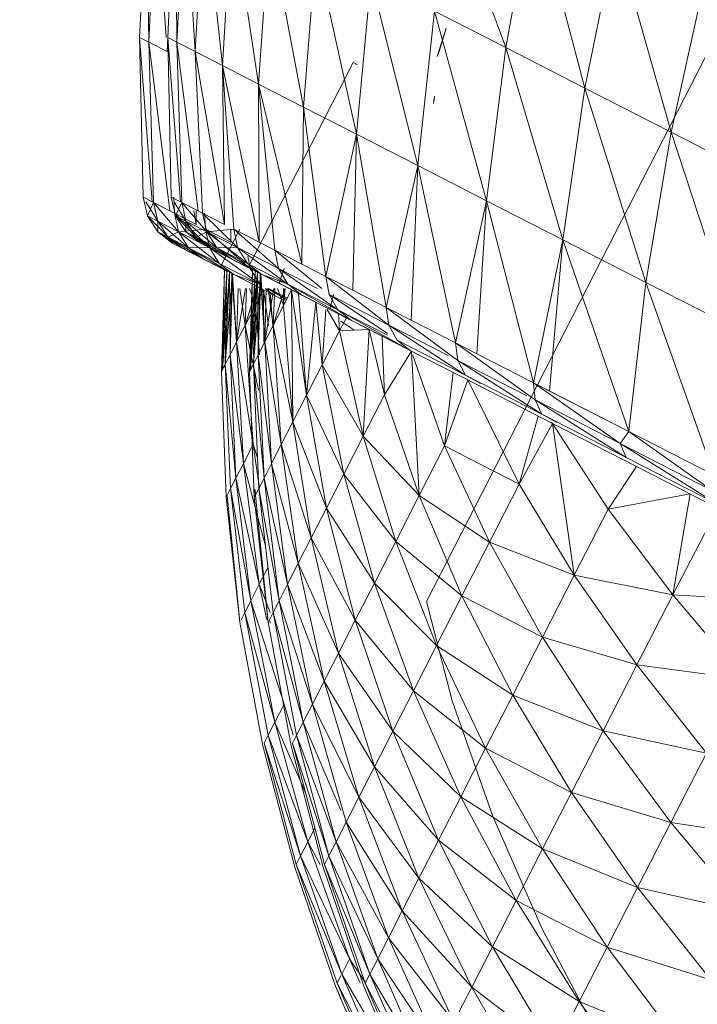
# Model space of a CAD drawing. Units: millimetres. Extents: x -2792 to 3928, y -2042 to 2710.
# Drawn here: x -869 to -863, y 466 to 475 of the extents above; entities that cross this region are included whole.
import ezdxf

# ---------------------------------------------------------------- set-up
doc = ezdxf.new("R2010")
doc.units = ezdxf.units.MM
doc.layers.add('A-GENM', color=13, linetype='Continuous', lineweight=9)
doc.layers.add('G-IMPT', color=8, linetype='Continuous', lineweight=9)

# ---------------------------------------------------------------- blocks, each defined once
blk = doc.blocks.new('5 - nut_DWG-440807-Level 1')
at = {"layer": 'G-IMPT'}
for p, q in [((70.0616, 78.1557), (68.6074, 78.0833)), ((70.0616, 78.1557), (68.6074, 78.0833)), ((70.1102, 78.0756), (70.0616, 78.1557)), ((70.0616, 78.1557), (70.234, 78.1287)), ((70.0616, 78.1557), (70.234, 78.1287)), ((70.0616, 78.1557), (70.234, 78.1287)), ((70.1061, 78.1326), (70.2892, 78.0375)), ((70.1173, 78.0639), (70.234, 78.1287)), ((70.2892, 78.0375), (70.234, 78.1287)), ((70.234, 78.1287), (70.4414, 77.9542)), ((70.234, 78.1287), (70.3867, 78.0445)), ((70.234, 78.1287), (70.2892, 78.0375)), ((70.234, 78.1287), (70.3867, 78.0445)), ((70.234, 78.1287), (70.3867, 78.0445)), ((68.6074, 78.0833), (67.1623, 77.9136)), ((67.1623, 77.9136), (68.6074, 78.0833)), ((70.1102, 78.0756), (68.6074, 78.0833)), ((68.6561, 78.003), (68.6074, 78.0833)), ((70.1173, 78.0639), (68.6561, 78.003)), ((70.1173, 78.0639), (70.1102, 78.0756)), ((70.2046, 77.9199), (70.1173, 78.0639)), ((70.1173, 78.0639), (70.3993, 77.8558)), ((70.1173, 78.0639), (70.2892, 78.0375)), ((70.1173, 78.0639), (70.2892, 78.0375)), ((70.2892, 78.0375), (70.3867, 78.0445)), ((70.3993, 77.8558), (70.2892, 78.0375)), ((70.2892, 78.0375), (70.5504, 77.7743)), ((70.2892, 78.0375), (70.4414, 77.9542)), ((70.2892, 78.0375), (70.3993, 77.8558)), ((70.2892, 78.0375), (70.4414, 77.9543)), ((70.5015, 77.9133), (70.3867, 78.0445)), ((70.5015, 77.9133), (70.3867, 78.0445)), ((70.5015, 77.9133), (70.3867, 78.0445)), ((70.5556, 77.8241), (70.3867, 78.0445)), ((70.4414, 77.9542), (70.3867, 78.0445)), ((70.3867, 78.0445), (70.4414, 77.9543)), ((68.6561, 78.003), (67.1623, 77.9136)), ((68.6561, 78.003), (67.2128, 77.8302)), ((70.2046, 77.9199), (68.6561, 78.003)), ((68.7532, 77.8428), (68.6561, 78.003)), ((70.3993, 77.8558), (70.4414, 77.9543)), ((70.5015, 77.9133), (70.4414, 77.9543)), ((70.5556, 77.8241), (70.4414, 77.9543)), ((70.4414, 77.9543), (70.5504, 77.7743)), ((70.5556, 77.8241), (70.4414, 77.9542)), ((70.6633, 77.6462), (70.4414, 77.9542)), ((70.5504, 77.7743), (70.4414, 77.9542)), ((68.7532, 77.8428), (67.2128, 77.8302)), ((68.7532, 77.8428), (67.3136, 77.664)), ((70.2282, 77.8808), (68.7532, 77.8428)), ((68.7532, 77.8428), (68.898, 77.6037)), ((68.7532, 77.8428), (70.3442, 77.6894)), ((70.2282, 77.8808), (70.2046, 77.9199)), ((70.2282, 77.8808), (70.3442, 77.6894)), ((70.2282, 77.8808), (70.5635, 77.5848)), ((70.2282, 77.8808), (70.3993, 77.8558)), ((70.2282, 77.8808), (70.3993, 77.8558)), ((70.3936, 77.6078), (70.3993, 77.8558)), ((70.5635, 77.5848), (70.3993, 77.8558)), ((70.3993, 77.8558), (70.713, 77.506)), ((70.3993, 77.8558), (70.5504, 77.7743)), ((70.3993, 77.8558), (70.5635, 77.5848)), ((70.3993, 77.8558), (70.5504, 77.7743)), ((70.5015, 77.9133), (70.5556, 77.8241)), ((70.5015, 77.9133), (70.5556, 77.8241)), ((70.7499, 77.5033), (70.5015, 77.9133)), ((70.7499, 77.5033), (70.5015, 77.9133)), ((70.7499, 77.5033), (70.5015, 77.9133)), ((70.5015, 77.9133), (70.7499, 77.5033)), ((70.5556, 77.8241), (70.5504, 77.7743)), ((70.5635, 77.5848), (70.5504, 77.7743)), ((70.7394, 77.5026), (70.5504, 77.7743)), ((70.6633, 77.6462), (70.5504, 77.7743)), ((70.6633, 77.6462), (70.5504, 77.7743)), ((70.824, 77.381), (70.5504, 77.7743)), ((70.713, 77.506), (70.5504, 77.7743)), ((70.5504, 77.7743), (70.713, 77.506)), ((70.5556, 77.8241), (70.6633, 77.6462)), ((70.6633, 77.6462), (70.5556, 77.8241)), ((70.7499, 77.5033), (70.5556, 77.8241)), ((70.7514, 77.5008), (70.5556, 77.8241)), ((70.5556, 77.8241), (70.915, 77.2309)), ((68.898, 77.6037), (67.3136, 77.664)), ((68.898, 77.6037), (70.3442, 77.6894)), ((68.898, 77.6037), (67.4639, 77.4159)), ((68.898, 77.6037), (70.3936, 77.6078)), ((69.0898, 77.2872), (68.898, 77.6037)), ((68.898, 77.6037), (70.5283, 77.3855)), ((70.5283, 77.3855), (70.3936, 77.6078)), ((70.3936, 77.6078), (70.7806, 77.2264)), ((70.3936, 77.6078), (70.5635, 77.5848)), ((70.5635, 77.5848), (70.713, 77.506)), ((70.5635, 77.5848), (70.713, 77.506)), ((70.7806, 77.2264), (70.5635, 77.5848)), ((70.5635, 77.5848), (70.9279, 77.1512)), ((70.7499, 77.5033), (70.6633, 77.6462)), ((70.6633, 77.6462), (70.824, 77.381)), ((70.7499, 77.5033), (70.6633, 77.6462)), ((70.915, 77.2309), (70.6633, 77.6462)), ((70.7499, 77.5033), (70.6633, 77.6462)), ((72.8439, 77.5949), (71.6985, 77.5559)), ((72.8253, 77.5836), (72.7695, 77.5498)), ((72.7727, 77.5919), (72.8439, 77.5949)), ((72.8253, 77.5836), (72.7734, 77.5819)), ((72.7734, 77.5823), (72.8253, 77.5836)), ((72.8253, 77.5836), (72.7734, 77.5819)), ((72.7735, 77.5807), (72.8253, 77.5836)), ((72.7754, 77.5534), (72.8253, 77.5836)), ((72.8253, 77.5836), (72.8439, 77.5949)), ((72.8439, 77.5949), (72.8253, 77.5836)), ((72.8253, 77.5836), (73.9892, 77.5501)), ((73.9892, 77.5501), (72.8439, 77.5949)), ((70.7514, 77.5008), (68.9554, 76.4126)), ((70.7142, 77.5008), (70.713, 77.506)), ((70.7174, 77.501), (70.713, 77.506)), ((70.824, 77.381), (70.713, 77.506)), ((70.9279, 77.1512), (70.713, 77.506)), ((70.713, 77.506), (70.7161, 77.5009)), ((70.7744, 77.463), (70.7514, 77.5008)), ((70.7744, 77.463), (70.7514, 77.5008)), ((70.7514, 77.5008), (70.915, 77.2309)), ((70.7744, 77.463), (71.6985, 77.5559)), ((70.7744, 77.463), (71.6821, 77.546)), ((70.7875, 77.4414), (71.6985, 77.5559)), ((70.7875, 77.4414), (71.6821, 77.546)), ((70.7875, 77.4414), (71.6821, 77.546)), ((70.7875, 77.4414), (71.5548, 77.5094)), ((70.8007, 77.4195), (71.6821, 77.546)), ((70.8007, 77.4195), (71.6331, 77.5163)), ((70.8007, 77.4195), (71.555, 77.5072)), ((70.818, 77.391), (71.6331, 77.5163)), ((71.6331, 77.5163), (71.5518, 77.467)), ((72.6768, 77.4936), (71.5518, 77.467)), ((71.5576, 77.4705), (71.6331, 77.5163)), ((72.7695, 77.5498), (71.6331, 77.5163)), ((71.6331, 77.5163), (71.6821, 77.546)), ((71.6821, 77.546), (71.6331, 77.5163)), ((71.6331, 77.5163), (72.6768, 77.4936)), ((71.6821, 77.546), (71.6985, 77.5559)), ((71.6985, 77.5559), (71.6821, 77.546)), ((72.6768, 77.4936), (72.5477, 77.4154)), ((72.7695, 77.5498), (72.6768, 77.4936)), ((73.8024, 77.4369), (72.6768, 77.4936)), ((72.6768, 77.4936), (73.6582, 77.3496)), ((73.906, 77.4997), (72.7695, 77.5498)), ((72.7695, 77.5498), (73.8024, 77.4369)), ((73.906, 77.4997), (73.8024, 77.4369)), ((73.906, 77.4997), (73.9684, 77.5375)), ((73.9684, 77.5375), (73.906, 77.4997)), ((75.0366, 77.3664), (73.906, 77.4997)), ((73.906, 77.4997), (74.9228, 77.2974)), ((74.0006, 77.5338), (73.9684, 77.5375)), ((73.9684, 77.5375), (74.0007, 77.5323)), ((75.1281, 77.4218), (73.9892, 77.5501)), ((73.9892, 77.5501), (73.9996, 77.5488)), ((69.0898, 77.2872), (67.4639, 77.4159)), ((70.8007, 77.4195), (71.5518, 77.467)), ((70.8141, 77.3975), (71.5518, 77.467)), ((70.8141, 77.3975), (71.4385, 77.3984)), ((70.818, 77.391), (71.5518, 77.467)), ((70.818, 77.391), (71.4385, 77.3984)), ((70.9543, 77.3507), (71.4385, 77.3984)), ((70.9543, 77.3507), (71.4385, 77.3984)), ((70.9591, 77.2828), (71.4385, 77.3984)), ((71.4385, 77.3984), (71.2939, 77.3107)), ((71.4385, 77.3984), (71.5518, 77.467)), ((71.4385, 77.3984), (72.5477, 77.4154)), ((71.4385, 77.3984), (72.3829, 77.3155)), ((71.5518, 77.467), (72.5477, 77.4154)), ((72.5477, 77.4154), (72.3829, 77.3155)), ((73.6582, 77.3496), (72.5477, 77.4154)), ((72.5477, 77.4154), (73.4741, 77.238)), ((73.8024, 77.4369), (73.6582, 77.3496)), ((74.9228, 77.2974), (73.8024, 77.4369)), ((73.8024, 77.4369), (74.7642, 77.2013)), ((75.1052, 77.4079), (75.0366, 77.3664)), ((76.2298, 77.1956), (75.1052, 77.4079)), ((75.1052, 77.4079), (76.1554, 77.1505)), ((76.2546, 77.2106), (75.1281, 77.4218)), ((69.0898, 77.2872), (70.5283, 77.3855)), ((70.6124, 77.2468), (70.5283, 77.3855)), ((70.824, 77.381), (71.0366, 77.0302)), ((70.915, 77.2309), (70.824, 77.381)), ((70.824, 77.381), (71.1849, 76.7854)), ((70.824, 77.381), (70.9279, 77.1512)), ((70.9555, 77.3332), (71.2939, 77.3107)), ((70.9597, 77.2742), (71.2939, 77.3107)), ((70.9597, 77.2742), (71.2939, 77.3107)), ((70.9662, 77.1831), (71.2939, 77.3107)), ((71.1187, 77.2046), (71.2939, 77.3107)), ((72.3829, 77.3155), (71.2939, 77.3107)), ((72.1832, 77.1946), (71.2939, 77.3107)), ((72.1832, 77.1946), (72.3829, 77.3155)), ((73.2511, 77.1029), (72.3829, 77.3155)), ((73.4741, 77.238), (72.3829, 77.3155)), ((73.6582, 77.3496), (73.4741, 77.238)), ((74.7642, 77.2013), (73.6582, 77.3496)), ((73.6582, 77.3496), (74.5617, 77.0786)), ((75.0366, 77.3664), (74.9228, 77.2974)), ((76.1554, 77.1505), (75.0366, 77.3664)), ((75.0366, 77.3664), (76.0318, 77.0756)), ((69.0898, 77.2872), (67.6629, 77.0874)), ((69.0898, 77.2872), (70.7559, 77.01)), ((69.0898, 77.2872), (69.3275, 76.8949)), ((69.0898, 77.2872), (70.6124, 77.2468)), ((70.7559, 77.01), (70.6124, 77.2468)), ((70.6124, 77.2468), (70.9903, 76.8457)), ((70.6124, 77.2468), (70.7806, 77.2264)), ((70.9875, 76.885), (70.7806, 77.2264)), ((70.7806, 77.2264), (71.1938, 76.7124)), ((70.7806, 77.2264), (70.9279, 77.1512)), ((70.915, 77.2309), (70.7842, 77.1763)), ((70.915, 77.2309), (71.1849, 76.7854)), ((70.9616, 77.248), (71.1187, 77.2046)), ((73.2511, 77.1029), (73.4741, 77.238)), ((74.3165, 76.93), (73.4741, 77.238)), ((74.5617, 77.0786), (73.4741, 77.238)), ((74.9228, 77.2974), (74.7642, 77.2013)), ((76.0318, 77.0756), (74.9228, 77.2974)), ((74.9228, 77.2974), (75.7475, 77.0104)), ((77.3627, 76.9178), (76.2546, 77.2106)), ((71.0366, 77.0302), (70.9279, 77.1512)), ((71.2994, 76.5964), (70.9279, 77.1512)), ((71.1938, 76.7124), (70.9279, 77.1512)), ((70.9655, 77.1938), (71.1187, 77.2046)), ((70.9665, 77.1791), (71.1187, 77.2046)), ((70.9817, 77.1207), (71.1187, 77.2046)), ((70.9817, 77.1207), (72.1832, 77.1946)), ((70.9817, 77.1207), (71.9499, 77.0532)), ((72.1832, 77.1946), (71.1187, 77.2046)), ((71.9499, 77.0532), (72.1832, 77.1946)), ((72.1832, 77.1946), (73.2511, 77.1029)), ((72.1832, 77.1946), (72.9903, 76.9449)), ((74.7642, 77.2013), (74.5617, 77.0786)), ((75.8597, 76.9713), (74.7642, 77.2013)), ((74.7642, 77.2013), (75.64, 76.8382)), ((76.1554, 77.1505), (76.0318, 77.0756)), ((76.2298, 77.1956), (76.1554, 77.1505)), ((77.2562, 76.8532), (76.1554, 77.1505)), ((76.1554, 77.1505), (77.1235, 76.7729)), ((77.336, 76.9016), (76.2298, 77.1956)), ((76.2298, 77.1956), (77.2562, 76.8532)), ((69.3275, 76.8949), (67.6629, 77.0874)), ((71.0183, 77.0604), (71.9499, 77.0532)), ((71.1096, 76.9096), (71.9499, 77.0532)), ((71.9499, 77.0532), (71.684, 76.8921)), ((71.9499, 77.0532), (72.9903, 76.9449)), ((71.9499, 77.0532), (72.6933, 76.7649)), ((73.2511, 77.1029), (72.9903, 76.9449)), ((74.3165, 76.93), (73.2511, 77.1029)), ((74.0298, 76.7563), (73.2511, 77.1029)), ((74.3165, 76.93), (74.5617, 77.0786)), ((75.3739, 76.677), (74.5617, 77.0786)), ((75.64, 76.8382), (74.5617, 77.0786)), ((76.0318, 77.0756), (75.8597, 76.9713)), ((77.1235, 76.7729), (76.0318, 77.0756)), ((76.0318, 77.0756), (76.9389, 76.6609)), ((70.7559, 77.01), (69.3275, 76.8949)), ((70.8829, 76.8003), (70.7559, 77.01)), ((71.0366, 77.0302), (71.2994, 76.5964)), ((71.5573, 76.1708), (71.0366, 77.0302)), ((71.1849, 76.7854), (71.0366, 77.0302)), ((72.9903, 76.9449), (72.6933, 76.7649)), ((74.0298, 76.7563), (72.9903, 76.9449)), ((72.9903, 76.9449), (73.7032, 76.5584)), ((75.8597, 76.9713), (75.64, 76.8382)), ((76.9389, 76.6609), (75.8597, 76.9713)), ((75.8597, 76.9713), (76.7031, 76.5181)), ((67.9096, 76.6803), (69.3275, 76.8949)), ((69.6096, 76.4293), (69.3275, 76.8949)), ((70.8829, 76.8003), (69.3275, 76.8949)), ((71.1096, 76.9096), (71.684, 76.8921)), ((71.1822, 76.8231), (71.684, 76.8921)), ((71.387, 76.7121), (71.684, 76.8921)), ((72.3615, 76.5639), (71.684, 76.8921)), ((72.6933, 76.7649), (71.684, 76.8921)), ((74.3165, 76.93), (74.0298, 76.7563)), ((75.3739, 76.677), (74.3165, 76.93)), ((75.0628, 76.4885), (74.3165, 76.93)), ((77.2562, 76.8532), (77.1235, 76.7729)), ((77.336, 76.9016), (77.2562, 76.8532)), ((78.3332, 76.4761), (77.2562, 76.8532)), ((77.2562, 76.8532), (78.1922, 76.3907)), ((78.4181, 76.5276), (77.336, 76.9016)), ((77.336, 76.9016), (78.3332, 76.4761)), ((78.4464, 76.5447), (77.3627, 76.9178)), ((69.6096, 76.4293), (70.8829, 76.8003)), ((70.8829, 76.8003), (71.0255, 76.5649)), ((70.8829, 76.8003), (71.3673, 76.2583)), ((70.8829, 76.8003), (71.0492, 76.7832)), ((71.3673, 76.2583), (71.0492, 76.7832)), ((71.0492, 76.7832), (71.4425, 76.2777)), ((71.0492, 76.7832), (71.1938, 76.7124)), ((71.1849, 76.7854), (71.052, 76.744)), ((71.1831, 76.8111), (71.387, 76.7121)), ((71.5573, 76.1708), (71.1849, 76.7854)), ((72.3615, 76.5639), (72.6933, 76.7649)), ((73.3384, 76.3374), (72.6933, 76.7649)), ((73.7032, 76.5584), (72.6933, 76.7649)), ((75.3739, 76.677), (75.64, 76.8382)), ((76.4175, 76.3451), (75.64, 76.8382)), ((76.7031, 76.5181), (75.64, 76.8382)), ((77.1235, 76.7729), (76.9389, 76.6609)), ((78.1922, 76.3907), (77.1235, 76.7729)), ((77.1235, 76.7729), (77.9959, 76.2718)), ((67.9096, 76.6803), (69.6096, 76.4293)), ((71.6107, 76.0826), (71.1938, 76.7124)), ((71.2994, 76.5964), (71.1938, 76.7124)), ((71.4566, 76.2787), (71.1938, 76.7124)), ((71.2303, 76.7104), (71.387, 76.7121)), ((71.2303, 76.7104), (71.387, 76.7121)), ((71.2735, 76.6391), (71.387, 76.7121)), ((71.3929, 76.4422), (71.387, 76.7121)), ((71.387, 76.7121), (72.3615, 76.5639)), ((74.0298, 76.7563), (73.7032, 76.5584)), ((75.0628, 76.4885), (74.0298, 76.7563)), ((74.0298, 76.7563), (74.7083, 76.2737)), ((75.3739, 76.677), (75.0628, 76.4885)), ((76.4175, 76.3451), (75.3739, 76.677)), ((76.0836, 76.1428), (75.3739, 76.677)), ((71.6107, 76.0826), (71.2994, 76.5964)), ((71.5573, 76.1708), (71.2994, 76.5964)), ((76.9389, 76.6609), (76.7031, 76.5181)), ((77.9959, 76.2718), (76.9389, 76.6609)), ((76.9389, 76.6609), (77.7454, 76.1199)), ((69.6096, 76.4293), (71.0255, 76.5649)), ((71.0255, 76.5649), (71.2033, 76.2715)), ((71.3929, 76.4422), (72.3615, 76.5639)), ((71.9968, 76.3429), (72.3615, 76.5639)), ((72.9374, 76.0944), (72.3615, 76.5639)), ((72.3615, 76.5639), (73.3384, 76.3374)), ((73.3384, 76.3374), (73.7032, 76.5584)), ((74.3124, 76.0339), (73.7032, 76.5584)), ((74.7083, 76.2737), (73.7032, 76.5584)), ((76.4175, 76.3451), (76.7031, 76.5181)), ((77.4418, 75.936), (76.7031, 76.5181)), ((77.7454, 76.1199), (76.7031, 76.5181)), ((68.2023, 76.1972), (69.6096, 76.4293)), ((68.9783, 76.3747), (68.9554, 76.4126)), ((68.9783, 76.3747), (68.9554, 76.4126)), ((69.6096, 76.4293), (69.9345, 75.8931)), ((69.6096, 76.4293), (71.2033, 76.2715)), ((71.3929, 76.4422), (71.9968, 76.3429)), ((75.0628, 76.4885), (74.7083, 76.2737)), ((76.0836, 76.1428), (75.0628, 76.4885)), ((75.0628, 76.4885), (75.7033, 75.9123)), ((71.4617, 76.3286), (71.9968, 76.3429)), ((71.6174, 76.0716), (71.9968, 76.3429)), ((71.9968, 76.3429), (72.9374, 76.0944)), ((72.9374, 76.0944), (73.3384, 76.3374)), ((73.8772, 75.7702), (73.3384, 76.3374)), ((74.3124, 76.0339), (73.3384, 76.3374)), ((76.4175, 76.3451), (76.0836, 76.1428)), ((77.4418, 75.936), (76.4175, 76.3451)), ((77.087, 75.721), (76.4175, 76.3451)), ((69.9345, 75.8931), (71.2033, 76.2715)), ((71.3357, 76.053), (71.2033, 76.2715)), ((71.2033, 76.2715), (71.7326, 75.6553)), ((71.2033, 76.2715), (71.3673, 76.2583)), ((71.6812, 75.7401), (71.3673, 76.2583)), ((71.3673, 76.2583), (71.8704, 75.5957)), ((71.3673, 76.2583), (71.5087, 76.1927)), ((74.3124, 76.0339), (74.7083, 76.2737)), ((75.2784, 75.6549), (74.7083, 76.2737)), ((75.7033, 75.9123), (74.7083, 76.2737)), ((68.2023, 76.1972), (69.9345, 75.8931)), ((71.6107, 76.0826), (71.5087, 76.1927)), ((71.8704, 75.5957), (71.5087, 76.1927)), ((71.5573, 76.1708), (71.6107, 76.0826)), ((76.0836, 76.1428), (75.7033, 75.9123)), ((77.087, 75.721), (76.0836, 76.1428)), ((76.0836, 76.1428), (76.6827, 75.4761)), ((65.942, 71.273), (73.905, 76.0978)), ((65.942, 71.273), (73.905, 76.0978)), ((69.9345, 75.8931), (71.3357, 76.053)), ((71.3357, 76.053), (71.5714, 75.664)), ((71.6107, 76.0826), (71.9683, 75.4924)), ((71.6107, 76.0826), (71.6629, 75.9965)), ((71.6174, 76.0716), (72.9374, 76.0944)), ((71.6583, 76.0605), (72.5023, 75.8308)), ((72.9374, 76.0944), (72.5023, 75.8308)), ((72.9374, 76.0944), (73.8772, 75.7702)), ((72.9374, 76.0944), (73.405, 75.484)), ((73.905, 76.0978), (74.8251, 75.9266)), ((77.4418, 75.936), (77.7454, 76.1199)), ((73.8772, 75.7702), (74.3124, 76.0339)), ((74.8114, 75.3719), (74.3124, 76.0339)), ((75.2784, 75.6549), (74.3124, 76.0339)), ((68.5395, 75.6408), (69.9345, 75.8931)), ((69.9345, 75.8931), (70.3002, 75.2895)), ((69.9345, 75.8931), (71.5714, 75.664)), ((74.8251, 75.9266), (75.8929, 75.6345)), ((75.2784, 75.6549), (75.7033, 75.9123)), ((76.2312, 75.2025), (75.7033, 75.9123)), ((76.6827, 75.4761), (75.7033, 75.9123)), ((77.4418, 75.936), (77.087, 75.721)), ((78.4414, 75.4521), (77.4418, 75.936)), ((78.0674, 75.2255), (77.4418, 75.936)), ((71.8388, 75.7062), (72.5023, 75.8308)), ((71.9166, 75.5778), (72.5023, 75.8308)), ((72.8983, 75.177), (72.5023, 75.8308)), ((73.405, 75.484), (72.5023, 75.8308)), ((69.3805, 75.7109), (69.3146, 75.6945)), ((69.3491, 75.7031), (69.3146, 75.6945)), ((69.3805, 75.7109), (69.316, 75.6955)), ((73.8772, 75.7702), (73.405, 75.484)), ((74.8114, 75.3719), (73.8772, 75.7702)), ((74.3046, 75.0648), (73.8772, 75.7702)), ((77.087, 75.721), (76.6827, 75.4761)), ((78.0674, 75.2255), (77.087, 75.721)), ((77.087, 75.721), (77.6414, 74.9674)), ((68.919, 75.0143), (68.5395, 75.6408)), ((68.5395, 75.6408), (70.3002, 75.2895)), ((68.7042, 75.5438), (68.9545, 75.6446)), ((68.7042, 75.5438), (68.9318, 75.6309)), ((70.3002, 75.2895), (71.5714, 75.664)), ((71.6847, 75.477), (71.5714, 75.664)), ((71.5714, 75.664), (72.1427, 74.9784)), ((71.5714, 75.664), (71.7326, 75.6553)), ((72.0996, 75.0496), (71.7326, 75.6553)), ((71.7326, 75.6553), (72.2765, 74.9256)), ((71.7326, 75.6553), (71.8704, 75.5957)), ((71.9561, 75.4644), (71.8704, 75.5957)), ((72.2765, 74.9256), (71.8704, 75.5957)), ((74.8114, 75.3719), (75.2784, 75.6549)), ((75.7348, 74.9017), (75.2784, 75.6549)), ((76.2312, 75.2025), (75.2784, 75.6549)), ((75.8929, 75.6345), (76.9369, 75.266)), ((71.9166, 75.5778), (72.8983, 75.177)), ((70.3002, 75.2895), (71.6847, 75.477)), ((71.6847, 75.477), (71.9845, 74.9822)), ((71.9683, 75.4924), (72.3697, 74.83)), ((72.0267, 75.396), (71.9683, 75.4924)), ((71.9683, 75.4924), (71.9841, 75.4664)), ((71.9841, 75.4664), (72.0267, 75.396)), ((71.9841, 75.4664), (72.0267, 75.396)), ((72.8983, 75.177), (73.405, 75.484)), ((73.7608, 74.7354), (73.405, 75.484)), ((74.3046, 75.0648), (73.405, 75.484)), ((76.2312, 75.2025), (76.6827, 75.4761)), ((77.1656, 74.6791), (76.6827, 75.4761)), ((77.6414, 74.9674), (76.6827, 75.4761)), ((67.5508, 75.4108), (68.919, 75.0143)), ((74.8114, 75.3719), (74.3046, 75.0648)), ((75.7348, 74.9017), (74.8114, 75.3719)), ((75.1962, 74.5754), (74.8114, 75.3719)), ((68.919, 75.0143), (70.3002, 75.2895)), ((70.3002, 75.2895), (70.7048, 74.6219)), ((70.3002, 75.2895), (71.9845, 74.9822)), ((76.9369, 75.266), (77.9515, 74.823)), ((72.2907, 74.9604), (72.8983, 75.177)), ((72.3673, 74.8339), (72.8983, 75.177)), ((73.7608, 74.7354), (72.8983, 75.177)), ((75.7348, 74.9017), (76.2312, 75.2025)), ((76.6425, 74.3621), (76.2312, 75.2025)), ((77.1656, 74.6791), (76.2312, 75.2025)), ((78.0674, 75.2255), (77.6414, 74.9674)), ((73.7608, 74.7354), (74.3046, 75.0648)), ((74.6182, 74.2252), (74.3046, 75.0648)), ((75.1962, 74.5754), (74.3046, 75.0648)), ((67.5427, 74.6599), (68.919, 75.0143)), ((68.919, 75.0143), (70.7048, 74.6219)), ((68.919, 75.0143), (69.3388, 74.3216)), ((70.7048, 74.6219), (71.9845, 74.9822)), ((71.9845, 74.9822), (72.1427, 74.9784)), ((72.0706, 74.8402), (71.9845, 74.9822)), ((71.9845, 74.9822), (72.4911, 74.1462)), ((71.9845, 74.9822), (72.5947, 74.2325)), ((72.5947, 74.2325), (72.1427, 74.9784)), ((72.1427, 74.9784), (72.7239, 74.1871)), ((72.1427, 74.9784), (72.2765, 74.9256)), ((77.1656, 74.6791), (77.6414, 74.9674)), ((78.0767, 74.0875), (77.6414, 74.9674)), ((78.5743, 74.389), (77.6414, 74.9674)), ((72.3606, 74.7959), (72.2765, 74.9256)), ((72.7239, 74.1871), (72.2765, 74.9256)), ((75.7348, 74.9017), (75.1962, 74.5754)), ((76.6425, 74.3621), (75.7348, 74.9017)), ((76.0749, 74.0182), (75.7348, 74.9017)), ((70.7048, 74.6219), (72.0706, 74.8402)), ((72.0706, 74.8402), (72.4911, 74.1462)), ((72.3697, 74.83), (72.3567, 74.8499)), ((72.3697, 74.83), (72.3573, 74.8427)), ((72.3673, 74.8339), (73.183, 74.3852)), ((72.3673, 74.8339), (73.7608, 74.7354)), ((72.3697, 74.83), (72.8121, 74.0999)), ((73.183, 74.3852), (73.7608, 74.7354)), ((74.0041, 73.8531), (73.7608, 74.7354)), ((73.7608, 74.7354), (74.6182, 74.2252)), ((67.5427, 74.6599), (69.3388, 74.3216)), ((70.7048, 74.6219), (69.3388, 74.3216)), ((70.7048, 74.6219), (71.1456, 73.8943)), ((70.7048, 74.6219), (72.4911, 74.1462)), ((76.6425, 74.3621), (77.1656, 74.6791)), ((77.5297, 73.7561), (77.1656, 74.6791)), ((78.0767, 74.0875), (77.1656, 74.6791)), ((74.6182, 74.2252), (75.1962, 74.5754)), ((75.4659, 73.6492), (75.1962, 74.5754)), ((76.0749, 74.0182), (75.1962, 74.5754)), ((72.8119, 74.1001), (73.183, 74.3852)), ((73.0984, 73.6273), (73.183, 74.3852)), ((73.183, 74.3852), (74.0041, 73.8531)), ((76.6425, 74.3621), (76.0749, 74.0182)), ((77.5297, 73.7561), (76.6425, 74.3621)), ((76.9362, 73.3965), (76.6425, 74.3621)), ((67.9755, 73.9457), (69.3388, 74.3216)), ((69.3388, 74.3216), (71.1456, 73.8943)), ((69.3388, 74.3216), (69.7963, 73.5665)), ((72.4911, 74.1462), (72.5947, 74.2325)), ((72.5947, 74.2325), (72.7239, 74.1871)), ((73.0854, 73.4227), (72.5947, 74.2325)), ((72.5947, 74.2325), (73.2097, 73.3853)), ((73.2097, 73.3853), (72.7239, 74.1871)), ((74.0041, 73.8531), (74.6182, 74.2252)), ((74.8187, 73.2571), (74.6182, 74.2252)), ((75.4659, 73.6492), (74.6182, 74.2252)), ((71.1456, 73.8943), (72.4911, 74.1462)), ((72.4911, 74.1462), (72.9438, 73.3989)), ((72.4911, 74.1462), (73.0854, 73.4227)), ((72.8121, 74.0999), (73.2923, 73.3073)), ((75.4659, 73.6492), (76.0749, 74.0182)), ((76.2994, 73.0106), (76.0749, 74.0182)), ((76.9362, 73.3965), (76.0749, 74.0182)), ((67.9755, 73.9457), (69.7963, 73.5665)), ((71.1456, 73.8943), (69.7963, 73.5665)), ((71.1456, 73.8943), (71.6202, 73.1109)), ((71.1456, 73.8943), (72.9438, 73.3989)), ((73.0984, 73.6273), (74.0041, 73.8531)), ((73.2452, 73.385), (74.0041, 73.8531)), ((74.1368, 72.8439), (74.0041, 73.8531)), ((74.0041, 73.8531), (74.8187, 73.2571)), ((68.4472, 73.1672), (69.7963, 73.5665)), ((69.7963, 73.5665), (71.6202, 73.1109)), ((69.7963, 73.5665), (70.2888, 72.7536))]:
    blk.add_line(p, q, dxfattribs=at)
blk = doc.blocks.new('5 - nut_DWG-V2-Level 1')
at = {"layer": 'G-IMPT'}
for p, q in [((70.0616, 78.1557), (70.234, 78.1287)), ((70.0616, 78.1557), (70.234, 78.1287)), ((70.0616, 78.1557), (70.234, 78.1287)), ((70.1061, 78.1326), (70.2892, 78.0375)), ((70.1173, 78.0639), (70.234, 78.1287)), ((70.2892, 78.0375), (70.234, 78.1287)), ((70.234, 78.1287), (70.4414, 77.9542)), ((70.234, 78.1287), (70.3867, 78.0445)), ((70.234, 78.1287), (70.2892, 78.0375)), ((70.234, 78.1287), (70.3867, 78.0445)), ((70.234, 78.1287), (70.3867, 78.0445)), ((70.1173, 78.0639), (70.3993, 77.8558)), ((70.1173, 78.0639), (70.2892, 78.0375)), ((70.1173, 78.0639), (70.2892, 78.0375)), ((70.2892, 78.0375), (70.3867, 78.0445)), ((70.3993, 77.8558), (70.2892, 78.0375)), ((70.2892, 78.0375), (70.5504, 77.7743)), ((70.2892, 78.0375), (70.4414, 77.9542)), ((70.2892, 78.0375), (70.3993, 77.8558)), ((70.2892, 78.0375), (70.4414, 77.9543)), ((70.5015, 77.9133), (70.3867, 78.0445)), ((70.5015, 77.9133), (70.3867, 78.0445)), ((70.5015, 77.9133), (70.3867, 78.0445)), ((70.5556, 77.8241), (70.3867, 78.0445)), ((70.4414, 77.9542), (70.3867, 78.0445)), ((70.3867, 78.0445), (70.4414, 77.9543)), ((70.3993, 77.8558), (70.4414, 77.9543)), ((70.5015, 77.9133), (70.4414, 77.9543)), ((70.5556, 77.8241), (70.4414, 77.9543)), ((70.4414, 77.9543), (70.5504, 77.7743)), ((70.5556, 77.8241), (70.4414, 77.9542)), ((70.6633, 77.6462), (70.4414, 77.9542)), ((70.5504, 77.7743), (70.4414, 77.9542)), ((70.2282, 77.8808), (70.5635, 77.5848)), ((70.2282, 77.8808), (70.3993, 77.8558)), ((70.2282, 77.8808), (70.3993, 77.8558)), ((70.3936, 77.6078), (70.3993, 77.8558)), ((70.5635, 77.5848), (70.3993, 77.8558)), ((70.3993, 77.8558), (70.713, 77.506)), ((70.3993, 77.8558), (70.5504, 77.7743)), ((70.3993, 77.8558), (70.5635, 77.5848)), ((70.3993, 77.8558), (70.5504, 77.7743)), ((70.5015, 77.9133), (70.5556, 77.8241)), ((70.5015, 77.9133), (70.5556, 77.8241)), ((70.7499, 77.5033), (70.5015, 77.9133)), ((70.7499, 77.5033), (70.5015, 77.9133)), ((70.7499, 77.5033), (70.5015, 77.9133)), ((70.5015, 77.9133), (70.7499, 77.5033)), ((70.5556, 77.8241), (70.5504, 77.7743)), ((70.5635, 77.5848), (70.5504, 77.7743)), ((70.7394, 77.5026), (70.5504, 77.7743)), ((70.6633, 77.6462), (70.5504, 77.7743)), ((70.6633, 77.6462), (70.5504, 77.7743)), ((70.7395, 77.5026), (70.5504, 77.7743)), ((70.713, 77.506), (70.5504, 77.7743)), ((70.5504, 77.7743), (70.713, 77.506)), ((70.5556, 77.8241), (70.6633, 77.6462)), ((70.6633, 77.6462), (70.5556, 77.8241)), ((70.7499, 77.5033), (70.5556, 77.8241)), ((70.7499, 77.5033), (70.5556, 77.8241)), ((70.5556, 77.8241), (70.7499, 77.5033)), ((70.5635, 77.5848), (70.713, 77.506)), ((70.5635, 77.5848), (70.713, 77.506)), ((70.7499, 77.5033), (70.6633, 77.6462)), ((70.6633, 77.6462), (70.7499, 77.5033)), ((70.7499, 77.5033), (70.6633, 77.6462)), ((70.7499, 77.5033), (70.6633, 77.6462)), ((70.7499, 77.5033), (70.6633, 77.6462)), ((72.8439, 77.5949), (72.7727, 77.5925)), ((72.7727, 77.5919), (72.8439, 77.5949)), ((72.8253, 77.5836), (72.7734, 77.5819)), ((72.7734, 77.5823), (72.8253, 77.5836)), ((72.8253, 77.5836), (72.7734, 77.5819)), ((72.7735, 77.5807), (72.8253, 77.5836)), ((72.7754, 77.5534), (72.8253, 77.5836)), ((72.8253, 77.5836), (72.7754, 77.5534)), ((72.8253, 77.5836), (72.8439, 77.5949)), ((72.8439, 77.5949), (72.8253, 77.5836)), ((72.8253, 77.5836), (73.9892, 77.5501)), ((73.9892, 77.5501), (72.8439, 77.5949)), ((70.7142, 77.5008), (70.713, 77.506)), ((70.7174, 77.501), (70.713, 77.506)), ((70.7174, 77.501), (70.713, 77.506)), ((70.7161, 77.5009), (70.713, 77.506)), ((70.713, 77.506), (70.7161, 77.5009)), ((70.7744, 77.463), (71.6985, 77.5559)), ((70.7744, 77.463), (71.6821, 77.546)), ((70.7875, 77.4414), (71.6985, 77.5559)), ((70.7875, 77.4414), (71.6821, 77.546)), ((70.7875, 77.4414), (71.6821, 77.546)), ((70.7875, 77.4414), (71.5548, 77.5094)), ((70.8007, 77.4195), (71.6821, 77.546)), ((70.8007, 77.4195), (71.555, 77.5072)), ((70.8007, 77.4195), (71.555, 77.5072)), ((70.818, 77.391), (71.5552, 77.5043)), ((71.5576, 77.4705), (71.6331, 77.5163)), ((71.6331, 77.5163), (71.5576, 77.4705)), ((71.6331, 77.5163), (71.6821, 77.546)), ((71.6821, 77.546), (71.6331, 77.5163)), ((71.6821, 77.546), (71.6985, 77.5559)), ((71.6985, 77.5559), (71.6821, 77.546)), ((73.906, 77.4997), (73.9684, 77.5375)), ((73.9684, 77.5375), (73.906, 77.4997)), ((73.9995, 77.5489), (73.9892, 77.5501)), ((73.9892, 77.5501), (73.9996, 77.5488)), ((70.8007, 77.4195), (71.5518, 77.467)), ((70.8141, 77.3975), (71.5518, 77.467)), ((70.8141, 77.3975), (71.4385, 77.3984)), ((70.818, 77.391), (71.5518, 77.467)), ((70.818, 77.391), (71.4385, 77.3984)), ((70.9543, 77.3507), (71.4385, 77.3984)), ((70.9543, 77.3507), (71.4385, 77.3984)), ((70.9591, 77.2828), (71.4385, 77.3984)), ((70.9555, 77.3332), (71.2939, 77.3107)), ((70.9597, 77.2742), (71.2939, 77.3107)), ((70.9597, 77.2742), (71.2939, 77.3107)), ((70.9616, 77.248), (71.1187, 77.2046)), ((70.9662, 77.1831), (71.1161, 77.2415)), ((70.9655, 77.1938), (71.1187, 77.2046)), ((70.9665, 77.1791), (71.1187, 77.2046)), ((71.2303, 76.7104), (71.387, 76.7121)), ((71.2303, 76.7104), (71.387, 76.7121))]:
    blk.add_line(p, q, dxfattribs=at)
blk = doc.blocks.new('5 - nut_DWG-V4-Level 1')
at = {"layer": 'G-IMPT'}
for p, q in [((70.0616, 78.1557), (68.6074, 78.0833)), ((70.0616, 78.1557), (68.6074, 78.0833)), ((70.1102, 78.0756), (70.0616, 78.1557)), ((70.0616, 78.1557), (70.234, 78.1287)), ((70.0616, 78.1557), (70.234, 78.1287)), ((70.0616, 78.1557), (70.234, 78.1287)), ((70.1061, 78.1326), (70.2892, 78.0375)), ((70.1173, 78.0639), (70.234, 78.1287)), ((70.2892, 78.0375), (70.234, 78.1287)), ((70.234, 78.1287), (70.4414, 77.9542)), ((70.234, 78.1287), (70.3867, 78.0445)), ((70.234, 78.1287), (70.2892, 78.0375)), ((70.234, 78.1287), (70.3867, 78.0445)), ((70.234, 78.1287), (70.3867, 78.0445)), ((68.6074, 78.0833), (67.1623, 77.9136)), ((67.1623, 77.9136), (68.6074, 78.0833)), ((70.1102, 78.0756), (68.6074, 78.0833)), ((68.6561, 78.003), (68.6074, 78.0833)), ((70.1173, 78.0639), (68.6561, 78.003)), ((70.1173, 78.0639), (70.1102, 78.0756)), ((70.2046, 77.9199), (70.1173, 78.0639)), ((70.1173, 78.0639), (70.3993, 77.8558)), ((70.1173, 78.0639), (70.2892, 78.0375)), ((70.1772, 78.0547), (70.2892, 78.0375)), ((70.2892, 78.0375), (70.3867, 78.0445)), ((70.3993, 77.8558), (70.2892, 78.0375)), ((70.2892, 78.0375), (70.5504, 77.7743)), ((70.2892, 78.0375), (70.4414, 77.9542)), ((70.2892, 78.0375), (70.3993, 77.8558)), ((70.2892, 78.0375), (70.4414, 77.9543)), ((70.5015, 77.9133), (70.3867, 78.0445)), ((70.5015, 77.9133), (70.3867, 78.0445)), ((70.5015, 77.9133), (70.3867, 78.0445)), ((70.5556, 77.8241), (70.3867, 78.0445)), ((70.4414, 77.9542), (70.3867, 78.0445)), ((70.3867, 78.0445), (70.4414, 77.9543)), ((68.6561, 78.003), (67.1623, 77.9136)), ((68.6561, 78.003), (67.2128, 77.8302)), ((70.2046, 77.9199), (68.6561, 78.003)), ((68.7532, 77.8428), (68.6561, 78.003)), ((70.3993, 77.8558), (70.4414, 77.9543)), ((70.5015, 77.9133), (70.4414, 77.9543)), ((70.5556, 77.8241), (70.4414, 77.9543)), ((70.4414, 77.9543), (70.5504, 77.7743)), ((70.5556, 77.8241), (70.4414, 77.9542)), ((70.6633, 77.6462), (70.4414, 77.9542)), ((70.5504, 77.7743), (70.4414, 77.9542)), ((68.6247, 77.8418), (67.2128, 77.8302)), ((68.7532, 77.8428), (68.6258, 77.827)), ((70.2282, 77.8808), (70.0816, 77.877)), ((70.2282, 77.8808), (70.2046, 77.9199)), ((70.2282, 77.8808), (70.3442, 77.6894)), ((70.2282, 77.8808), (70.5635, 77.5848)), ((70.2282, 77.8808), (70.3993, 77.8558)), ((70.2282, 77.8808), (70.3993, 77.8558)), ((70.3936, 77.6078), (70.3993, 77.8558)), ((70.5635, 77.5848), (70.3993, 77.8558)), ((70.3993, 77.8558), (70.713, 77.506)), ((70.3993, 77.8558), (70.5504, 77.7743)), ((70.3993, 77.8558), (70.5635, 77.5848)), ((70.3993, 77.8558), (70.5504, 77.7743)), ((70.5015, 77.9133), (70.5556, 77.8241)), ((70.5015, 77.9133), (70.5556, 77.8241)), ((70.7514, 77.5008), (70.5015, 77.9133)), ((70.7514, 77.5008), (70.5015, 77.9133)), ((70.7514, 77.5008), (70.5015, 77.9133)), ((70.5015, 77.9133), (70.7514, 77.5008)), ((70.5556, 77.8241), (70.5504, 77.7743)), ((70.5635, 77.5848), (70.5504, 77.7743)), ((70.7412, 77.5001), (70.5504, 77.7743)), ((70.6633, 77.6462), (70.5504, 77.7743)), ((70.6633, 77.6462), (70.5504, 77.7743)), ((70.824, 77.381), (70.5504, 77.7743)), ((70.713, 77.506), (70.5504, 77.7743)), ((70.5504, 77.7743), (70.713, 77.506)), ((70.5556, 77.8241), (70.6633, 77.6462)), ((70.6633, 77.6462), (70.5556, 77.8241)), ((70.7514, 77.5008), (70.5556, 77.8241)), ((70.7514, 77.5008), (70.5556, 77.8241)), ((70.5556, 77.8241), (70.915, 77.2309)), ((70.2202, 77.7013), (70.3442, 77.6894)), ((70.2215, 77.6821), (70.3442, 77.6894)), ((70.2478, 77.6074), (70.3936, 77.6078)), ((70.5283, 77.3855), (70.3936, 77.6078)), ((70.3936, 77.6078), (70.7605, 77.2463)), ((70.3936, 77.6078), (70.5635, 77.5848)), ((70.5635, 77.5848), (70.713, 77.506)), ((70.5635, 77.5848), (70.713, 77.506)), ((70.7683, 77.2469), (70.5635, 77.5848)), ((70.5635, 77.5848), (70.9279, 77.1512)), ((70.7506, 77.5022), (70.6633, 77.6462)), ((70.6633, 77.6462), (70.824, 77.381)), ((70.7514, 77.5008), (70.6633, 77.6462)), ((70.915, 77.2309), (70.6633, 77.6462)), ((70.7514, 77.5008), (70.6633, 77.6462)), ((72.8439, 77.5949), (71.6985, 77.5559)), ((72.7695, 77.5498), (72.8253, 77.5836)), ((72.8253, 77.5836), (72.7695, 77.5498)), ((72.8253, 77.5836), (72.8439, 77.5949)), ((72.8439, 77.5949), (72.8253, 77.5836)), ((72.8253, 77.5836), (73.9892, 77.5501)), ((73.9892, 77.5501), (72.8439, 77.5949)), ((70.7514, 77.5008), (70.4158, 77.2975)), ((70.824, 77.381), (70.713, 77.506)), ((70.9279, 77.1512), (70.713, 77.506)), ((70.7744, 77.463), (70.7514, 77.5008)), ((70.7744, 77.463), (70.7514, 77.5008)), ((70.7514, 77.5008), (70.915, 77.2309)), ((70.7744, 77.463), (71.6985, 77.5559)), ((70.7744, 77.463), (71.6821, 77.546)), ((70.7875, 77.4414), (71.6985, 77.5559)), ((70.7875, 77.4414), (71.6821, 77.546)), ((70.7875, 77.4414), (71.6821, 77.546)), ((70.7875, 77.4414), (71.6331, 77.5163)), ((70.8007, 77.4195), (71.6821, 77.546)), ((70.8007, 77.4195), (71.6331, 77.5163)), ((70.8007, 77.4195), (71.6331, 77.5163)), ((70.818, 77.391), (71.6331, 77.5163)), ((71.5518, 77.467), (71.6331, 77.5163)), ((71.6331, 77.5163), (71.5518, 77.467)), ((72.6768, 77.4936), (71.5518, 77.467)), ((72.7695, 77.5498), (71.6331, 77.5163)), ((71.6331, 77.5163), (71.6821, 77.546)), ((71.6821, 77.546), (71.6331, 77.5163)), ((71.6331, 77.5163), (72.6768, 77.4936)), ((71.6821, 77.546), (71.6985, 77.5559)), ((71.6985, 77.5559), (71.6821, 77.546)), ((72.6768, 77.4936), (72.5477, 77.4154)), ((72.7695, 77.5498), (72.6768, 77.4936)), ((73.8024, 77.4369), (72.6768, 77.4936)), ((72.6768, 77.4936), (73.6582, 77.3496)), ((73.906, 77.4997), (72.7695, 77.5498)), ((72.7695, 77.5498), (73.8024, 77.4369)), ((73.906, 77.4997), (73.8024, 77.4369)), ((73.906, 77.4997), (73.9684, 77.5375)), ((73.9684, 77.5375), (73.906, 77.4997)), ((75.0366, 77.3664), (73.906, 77.4997)), ((73.906, 77.4997), (74.9228, 77.2974)), ((75.1281, 77.4218), (73.9892, 77.5501)), ((70.8007, 77.4195), (71.5518, 77.467)), ((70.8141, 77.3975), (71.5518, 77.467)), ((70.8141, 77.3975), (71.4385, 77.3984)), ((70.818, 77.391), (71.5518, 77.467)), ((70.818, 77.391), (71.4385, 77.3984)), ((70.9543, 77.3507), (71.4385, 77.3984)), ((70.9543, 77.3507), (71.4385, 77.3984)), ((70.9591, 77.2828), (71.4385, 77.3984)), ((71.4385, 77.3984), (71.2939, 77.3107)), ((71.4385, 77.3984), (71.5518, 77.467)), ((71.4385, 77.3984), (72.5477, 77.4154)), ((71.4385, 77.3984), (72.3829, 77.3155)), ((71.5518, 77.467), (72.5477, 77.4154)), ((72.5477, 77.4154), (72.3829, 77.3155)), ((73.6582, 77.3496), (72.5477, 77.4154)), ((72.5477, 77.4154), (73.3039, 77.2706)), ((73.8024, 77.4369), (73.6582, 77.3496)), ((74.9228, 77.2974), (73.8024, 77.4369)), ((73.8024, 77.4369), (74.7642, 77.2013)), ((75.1052, 77.4079), (75.0366, 77.3664)), ((76.2298, 77.1956), (75.1052, 77.4079)), ((75.1052, 77.4079), (76.1554, 77.1505)), ((76.2546, 77.2106), (75.1281, 77.4218)), ((70.4101, 77.3774), (70.5283, 77.3855)), ((70.824, 77.381), (71.0366, 77.0302)), ((70.915, 77.2309), (70.824, 77.381)), ((70.824, 77.381), (71.0884, 76.9447)), ((70.824, 77.381), (70.9279, 77.1512)), ((70.9555, 77.3332), (71.2939, 77.3107)), ((70.9597, 77.2742), (71.2939, 77.3107)), ((70.9597, 77.2742), (71.2939, 77.3107)), ((70.9662, 77.1831), (71.2939, 77.3107)), ((71.1187, 77.2046), (71.2939, 77.3107)), ((72.3829, 77.3155), (71.2939, 77.3107)), ((71.8929, 77.2325), (71.2939, 77.3107)), ((72.5072, 77.285), (72.3829, 77.3155)), ((72.7883, 77.2867), (72.3829, 77.3155)), ((73.6582, 77.3496), (73.5127, 77.2614)), ((73.9849, 77.3058), (73.6582, 77.3496)), ((73.6582, 77.3496), (73.9224, 77.2703)), ((75.0366, 77.3664), (74.9228, 77.2974)), ((76.1554, 77.1505), (75.0366, 77.3664)), ((75.0366, 77.3664), (76.0318, 77.0756)), ((70.6699, 77.2398), (70.7806, 77.2264)), ((70.7806, 77.2264), (70.9279, 77.1512)), ((70.915, 77.2309), (71.0884, 76.9447)), ((70.9616, 77.248), (71.1187, 77.2046)), ((74.9228, 77.2974), (74.7642, 77.2013)), ((76.0318, 77.0756), (74.9228, 77.2974)), ((74.9228, 77.2974), (75.6012, 77.0613)), ((77.3627, 76.9178), (76.2546, 77.2106)), ((70.9655, 77.1938), (71.1187, 77.2046)), ((70.9665, 77.1791), (71.1187, 77.2046)), ((70.9817, 77.1207), (71.1187, 77.2046)), ((70.9817, 77.1207), (71.4562, 77.1499)), ((70.9817, 77.1207), (71.3091, 77.0979)), ((71.5708, 77.2003), (71.1187, 77.2046)), ((75.0528, 77.1407), (74.7642, 77.2013)), ((76.1554, 77.1505), (76.0318, 77.0756)), ((76.2298, 77.1956), (76.1554, 77.1505)), ((77.2562, 76.8532), (76.1554, 77.1505)), ((76.1554, 77.1505), (77.1235, 76.7729)), ((77.336, 76.9016), (76.2298, 77.1956)), ((76.2298, 77.1956), (77.2562, 76.8532)), ((71.0366, 77.0302), (70.972, 77.1021)), ((71.0852, 76.9164), (70.9734, 77.0834)), ((71.0743, 76.9097), (70.9739, 77.0753)), ((71.0183, 77.0604), (71.3119, 77.0581)), ((76.0318, 77.0756), (75.9114, 77.0027)), ((77.1235, 76.7729), (76.0318, 77.0756)), ((76.0318, 77.0756), (76.2453, 76.978)), ((77.2562, 76.8532), (77.1235, 76.7729)), ((78.3332, 76.4761), (77.2562, 76.8532)), ((77.2562, 76.8532), (78.1922, 76.3907)), ((77.336, 76.9016), (77.2697, 76.8614)), ((78.4181, 76.5276), (77.336, 76.9016)), ((77.336, 76.9016), (78.3332, 76.4761)), ((78.4464, 76.5447), (77.3627, 76.9178)), ((77.3627, 76.9178), (77.4754, 76.8761)), ((77.1235, 76.7729), (77.1148, 76.7676)), ((77.3511, 76.6915), (77.1235, 76.7729)), ((77.1235, 76.7729), (77.3547, 76.6401)), ((71.3192, 76.4362), (71.4082, 76.3218))]:
    blk.add_line(p, q, dxfattribs=at)
blk = doc.blocks.new('5 - nut_DWG-V6-Level 1')
at = {"layer": 'G-IMPT'}
for p, q in [((70.0616, 78.1557), (70.234, 78.1287)), ((70.0616, 78.1557), (70.234, 78.1287)), ((70.0616, 78.1557), (70.234, 78.1287)), ((70.1061, 78.1326), (70.2892, 78.0375)), ((70.1173, 78.0639), (70.234, 78.1287)), ((70.2892, 78.0375), (70.234, 78.1287)), ((70.234, 78.1287), (70.4414, 77.9542)), ((70.234, 78.1287), (70.3867, 78.0445)), ((70.234, 78.1287), (70.2892, 78.0375)), ((70.234, 78.1287), (70.3867, 78.0445)), ((70.234, 78.1287), (70.3867, 78.0445)), ((70.1339, 78.0516), (70.3993, 77.8558)), ((70.1772, 78.0547), (70.2892, 78.0375)), ((70.1772, 78.0547), (70.2892, 78.0375)), ((70.2892, 78.0375), (70.3867, 78.0445)), ((70.3993, 77.8558), (70.2892, 78.0375)), ((70.2892, 78.0375), (70.5504, 77.7743)), ((70.2892, 78.0375), (70.4414, 77.9542)), ((70.2892, 78.0375), (70.3993, 77.8558)), ((70.2892, 78.0375), (70.4414, 77.9543)), ((70.5015, 77.9133), (70.3867, 78.0445)), ((70.5015, 77.9133), (70.3867, 78.0445)), ((70.5015, 77.9133), (70.3867, 78.0445)), ((70.5556, 77.8241), (70.3867, 78.0445)), ((70.4414, 77.9542), (70.3867, 78.0445)), ((70.3867, 78.0445), (70.4414, 77.9543)), ((70.3993, 77.8558), (70.4414, 77.9543)), ((70.5015, 77.9133), (70.4414, 77.9543)), ((70.5556, 77.8241), (70.4414, 77.9543)), ((70.4414, 77.9543), (70.5504, 77.7743)), ((70.5556, 77.8241), (70.4414, 77.9542)), ((70.6633, 77.6462), (70.4414, 77.9542)), ((70.5504, 77.7743), (70.4414, 77.9542)), ((70.2282, 77.8808), (70.5635, 77.5848)), ((70.2282, 77.8808), (70.3993, 77.8558)), ((70.2282, 77.8808), (70.3993, 77.8558)), ((70.3936, 77.6078), (70.3993, 77.8558)), ((70.5635, 77.5848), (70.3993, 77.8558)), ((70.3993, 77.8558), (70.713, 77.506)), ((70.3993, 77.8558), (70.5504, 77.7743)), ((70.3993, 77.8558), (70.5635, 77.5848)), ((70.3993, 77.8558), (70.5504, 77.7743)), ((70.5015, 77.9133), (70.5556, 77.8241)), ((70.5015, 77.9133), (70.5556, 77.8241)), ((70.7514, 77.5008), (70.5015, 77.9133)), ((70.7514, 77.5008), (70.5015, 77.9133)), ((70.7514, 77.5008), (70.5015, 77.9133)), ((70.5015, 77.9133), (70.7514, 77.5008)), ((70.5556, 77.8241), (70.5504, 77.7743)), ((70.5635, 77.5848), (70.5504, 77.7743)), ((70.7412, 77.5001), (70.5504, 77.7743)), ((70.6633, 77.6462), (70.5504, 77.7743)), ((70.6633, 77.6462), (70.5504, 77.7743)), ((70.7412, 77.5001), (70.5504, 77.7743)), ((70.713, 77.506), (70.5504, 77.7743)), ((70.5504, 77.7743), (70.713, 77.506)), ((70.5556, 77.8241), (70.6633, 77.6462)), ((70.6633, 77.6462), (70.5556, 77.8241)), ((70.7514, 77.5008), (70.5556, 77.8241)), ((70.7514, 77.5008), (70.5556, 77.8241)), ((70.5556, 77.8241), (70.7514, 77.5008)), ((70.5635, 77.5848), (70.713, 77.506)), ((70.5635, 77.5848), (70.713, 77.506)), ((70.5635, 77.5848), (70.6737, 77.4537)), ((70.7514, 77.5008), (70.6633, 77.6462)), ((70.6633, 77.6462), (70.7514, 77.5008)), ((70.7514, 77.5008), (70.6633, 77.6462)), ((70.7514, 77.5008), (70.6633, 77.6462)), ((70.7514, 77.5008), (70.6633, 77.6462)), ((72.7695, 77.5498), (72.8253, 77.5836)), ((72.8253, 77.5836), (72.7695, 77.5498)), ((72.8253, 77.5836), (72.8439, 77.5949)), ((72.8439, 77.5949), (72.8253, 77.5836)), ((72.8253, 77.5836), (73.9892, 77.5501)), ((73.9892, 77.5501), (72.8439, 77.5949)), ((70.7744, 77.463), (71.6985, 77.5559)), ((70.7744, 77.463), (71.6821, 77.546)), ((70.7875, 77.4414), (71.6985, 77.5559)), ((70.7875, 77.4414), (71.6821, 77.546)), ((70.7875, 77.4414), (71.6821, 77.546)), ((70.7875, 77.4414), (71.6331, 77.5163)), ((70.8007, 77.4195), (71.6821, 77.546)), ((70.8007, 77.4195), (71.6331, 77.5163)), ((70.8007, 77.4195), (71.6331, 77.5163)), ((70.818, 77.391), (71.6331, 77.5163)), ((71.5518, 77.467), (71.6331, 77.5163)), ((71.6331, 77.5163), (71.5518, 77.467)), ((71.6331, 77.5163), (71.6821, 77.546)), ((71.6821, 77.546), (71.6331, 77.5163)), ((71.6821, 77.546), (71.6985, 77.5559)), ((71.6985, 77.5559), (71.6821, 77.546)), ((73.906, 77.4997), (73.9684, 77.5375)), ((73.9684, 77.5375), (73.906, 77.4997)), ((70.8007, 77.4195), (71.5518, 77.467)), ((70.8141, 77.3975), (71.5518, 77.467)), ((70.8141, 77.3975), (71.4385, 77.3984)), ((70.818, 77.391), (71.5518, 77.467)), ((70.818, 77.391), (71.4385, 77.3984)), ((70.9543, 77.3507), (71.4385, 77.3984)), ((70.9543, 77.3507), (71.4385, 77.3984)), ((70.9591, 77.2828), (71.4385, 77.3984)), ((70.9555, 77.3332), (71.2939, 77.3107)), ((70.9597, 77.2742), (71.2939, 77.3107)), ((70.9597, 77.2742), (71.2939, 77.3107)), ((70.9616, 77.248), (71.1187, 77.2046)), ((70.9662, 77.1831), (71.1161, 77.2415)), ((70.9655, 77.1938), (71.1187, 77.2046)), ((70.9665, 77.1791), (71.1187, 77.2046)), ((77.4824, 76.8766), (77.3627, 76.9178)), ((77.3627, 76.9178), (77.4754, 76.8761))]:
    blk.add_line(p, q, dxfattribs=at)
blk = doc.blocks.new('5 - 5-439655-Level 1')
at = {"layer": 'A-GENM', "lineweight": 30}
for radius, end in [(79, 138.991338), (77, 139.419581)]:
    blk.add_arc((0, 0), radius, 40.580419, end, dxfattribs=at)
at = {"extrusion": (0, 0, -1), "zscale": -1, "rotation": 85.91272048596764}
for name, p in [('5 - nut_DWG-440807-Level 1', (17.0073, -1.258)), ('5 - nut_DWG-V2-Level 1', (17.0073, -1.258)), ('5 - nut_DWG-V4-Level 1', (16.7502, -1.258)), ('5 - nut_DWG-V6-Level 1', (16.7502, -1.258))]:
    blk.add_blockref(name, p, dxfattribs=at)

msp = doc.modelspace()

# ---------------------------------------------------------------- block references
at = {"layer": 'A-GENM', "rotation": 180}
msp.add_blockref('5 - 5-439655-Level 1', (-811.7199, 547.5524), dxfattribs=at)

doc.saveas('drawing.dxf')
